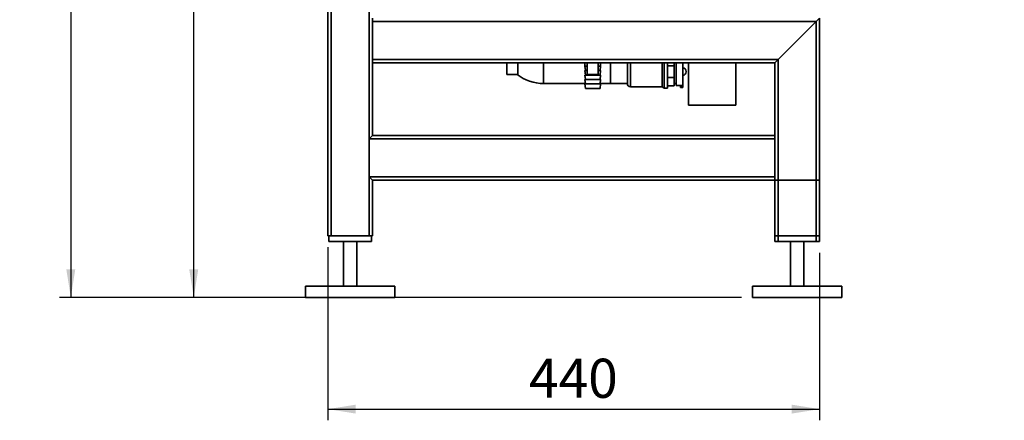
# Paper-space layout 'Blatt1' of a CAD drawing. Units: millimetres. Extents: x 0 to 5940, y 0 to 4200.
# Drawn here: x 2905 to 3786, y 1717 to 2075 of the extents above; entities that cross this region are included whole.
import ezdxf

# ---------------------------------------------------------------- set-up
doc = ezdxf.new("R2010")
doc.units = ezdxf.units.MM
doc.header["$LTSCALE"] = 10
doc.layers.add('1', color=7, linetype='Continuous')
doc.styles.add('SLDTEXTSTYLE0', font='TXT', dxfattribs={"width": 0.605})
doc.dimstyles.new('SLDDIMSTYLE0', dxfattribs={"dimtxt": 35, "dimasz": 25, "dimexe": 0, "dimexo": 0.0625, "dimgap": 8.75, "dimtad": 1, "dimdec": 1, "dimrnd": 1e-09, "dimzin": 4, "dimdsep": 46, "dimtxsty": 'SLDTEXTSTYLE0', "dimsah": 1, "dimcen": 0.09, "dimadec": 0, "dimazin": 1, "dimtfac": 1, "dimtdec": 1, "dimtofl": 0, "dimtmove": 0, "dimatfit": 3, "dimfxl": 1, "dimfrac": 2, "dimtolj": 1, "dimtzin": 12, "dimarcsym": 0})
doc.dimstyles.new('SLDDIMSTYLE1', dxfattribs={"dimtxt": 35, "dimasz": 25, "dimexe": 0, "dimexo": 0.0625, "dimgap": 8.75, "dimtad": 1, "dimdec": 1, "dimrnd": 1e-09, "dimzin": 12, "dimdsep": 46, "dimtxsty": 'SLDTEXTSTYLE0', "dimsah": 1, "dimcen": 0.09, "dimadec": 0, "dimazin": 3, "dimtfac": 1, "dimtdec": 1, "dimtofl": 0, "dimtmove": 0, "dimatfit": 3, "dimfxl": 1, "dimfrac": 2, "dimtolj": 1, "dimtzin": 12, "dimarcsym": 0})

# ---------------------------------------------------------------- blocks, each defined once
blk = doc.blocks.new('_D_2')
at = {"layer": '1'}
for p, q in [((3775.86, 3635.47), (2940.61, 3635.47)), ((2950.61, 3635.47), (2950.61, 1826.64)), ((3550.61, 1826.64), (2940.61, 1826.64))]:
    blk.add_line(p, q, dxfattribs=at)
for points in [[(2950.61, 3635.47), (2946.61, 3610.47), (2954.61, 3610.47)], [(2950.61, 1826.64), (2954.61, 1851.64), (2946.61, 1851.64)]]:
    blk.add_solid(points, dxfattribs=at)
at = {"layer": '1', "insert": (2905.5, 2638.81), "char_height": 35, "attachment_point": 1, "rotation": 90, "style": 'SLDTEXTSTYLE0'}
blk.add_mtext('ca. 1850', dxfattribs=at)
blk = doc.blocks.new('_D_3')
at = {"layer": '1'}
for p, q in [((3180.61, 1871.64), (3180.61, 1716.64)), ((3620.61, 1866.64), (3620.61, 1716.64)), ((3180.61, 1726.64), (3620.61, 1726.64))]:
    blk.add_line(p, q, dxfattribs=at)
for points in [[(3180.61, 1726.64), (3205.61, 1722.64), (3205.61, 1730.64)], [(3620.61, 1726.64), (3595.61, 1730.64), (3595.61, 1722.64)]]:
    blk.add_solid(points, dxfattribs=at)
at = {"layer": '1', "insert": (3360.51, 1771.75), "char_height": 35, "attachment_point": 1, "style": 'SLDTEXTSTYLE0'}
blk.add_mtext('440', dxfattribs=at)
blk = doc.blocks.new('_D_4')
at = {"layer": '1'}
for p, q in [((3173.61, 3426.64), (3050.61, 3426.64)), ((3060.61, 1826.64), (3060.61, 3426.64)), ((3550.61, 1826.64), (3050.61, 1826.64))]:
    blk.add_line(p, q, dxfattribs=at)
for points in [[(3060.61, 3426.64), (3056.61, 3401.64), (3064.61, 3401.64)], [(3060.61, 1826.64), (3064.61, 1851.64), (3056.61, 1851.64)]]:
    blk.add_solid(points, dxfattribs=at)
at = {"layer": '1', "insert": (3015.5, 2573.16), "char_height": 35, "attachment_point": 1, "rotation": 90, "style": 'SLDTEXTSTYLE0'}
blk.add_mtext('1600', dxfattribs=at)

psp = doc.layouts.new('Blatt1')

# ---------------------------------------------------------------- linework, layer by layer
at = {"color": 7, "linetype": 'Continuous', "lineweight": 35}
for p, q in [((3180.61, 1881.64), (3180.61, 2819.64)), ((3183.61, 1881.64), (3183.61, 2816.64)), ((3217.61, 1881.64), (3217.61, 2816.64)), ((3220.61, 2073.64), (3220.61, 2076.64)), ((3617.61, 2073.64), (3220.61, 2073.64)), ((3220.61, 2039.64), (3220.61, 2073.64)), ((3583.61, 2039.64), (3617.61, 2073.64)), ((3617.61, 2073.64), (3620.61, 2076.64)), ((3617.61, 1876.64), (3617.61, 2073.64)), ((3620.61, 1876.64), (3620.61, 2076.64)), ((3583.61, 2039.64), (3220.61, 2039.64)), ((3220.61, 2036.64), (3220.61, 2039.64)), ((3220.61, 1971.64), (3220.61, 2036.64)), ((3580.61, 2036.64), (3220.61, 2036.64)), ((3340.61, 2036.64), (3340.61, 2026.04)), ((3350.61, 2026.04), (3350.61, 2036.64)), ((3373.61, 2036.64), (3373.61, 2028.64)), ((3373.61, 2036.64), (3373.61, 2017.99)), ((3410.61, 2036.64), (3410.61, 2033.64)), ((3412.61, 2036.64), (3412.61, 2026.04)), ((3422.61, 2026.04), (3422.61, 2036.64)), ((3424.61, 2033.64), (3424.61, 2036.64)), ((3433.61, 2036.64), (3433.61, 2028.64)), ((3448.61, 2028.64), (3448.61, 2036.64)), ((3451.26, 2036.64), (3451.26, 2028.64)), ((3479.62, 2028.64), (3479.62, 2036.64)), ((3481.61, 2028.64), (3481.61, 2036.64)), ((3484.61, 2028.64), (3484.61, 2036.64)), ((3490.61, 2036.64), (3490.61, 2033.86)), ((3492.11, 2028.64), (3492.11, 2036.64)), ((3498.11, 2016.2), (3498.11, 2036.64)), ((3503.37, 2036.64), (3503.37, 1998.64)), ((3545.77, 1998.64), (3545.77, 2036.64)), ((3580.61, 2036.64), (3583.61, 2039.64)), ((3580.61, 1971.64), (3580.61, 2036.64)), ((3583.61, 1876.64), (3583.61, 2039.64)), ((3373.61, 2028.64), (3373.61, 2017.99)), ((3410.61, 2033.64), (3411.11, 2029.64)), ((3410.61, 2033.64), (3412.61, 2033.64)), ((3410.61, 2029.64), (3411.11, 2025.64)), ((3410.61, 2029.64), (3412.61, 2029.64)), ((3422.61, 2033.64), (3424.61, 2033.64)), ((3422.61, 2029.64), (3424.61, 2029.64)), ((3424.11, 2029.64), (3424.61, 2033.64)), ((3424.11, 2025.64), (3424.61, 2029.64)), ((3433.61, 2028.64), (3433.61, 2017.99)), ((3448.61, 2017.78), (3448.61, 2028.64)), ((3451.26, 2028.64), (3451.26, 2015.14)), ((3479.62, 2015.14), (3479.62, 2028.64)), ((3481.61, 2013.99), (3481.61, 2028.64)), ((3490.61, 2033.86), (3484.61, 2033.86)), ((3484.61, 2013.99), (3484.61, 2028.64)), ((3490.61, 2033.86), (3490.61, 2023.41)), ((3492.11, 2016.14), (3492.11, 2028.64)), ((3498.13, 2031.92), (3498.11, 2031.92)), ((3498.13, 2028.64), (3498.13, 2031.92)), ((3498.13, 2025.36), (3498.13, 2028.64)), ((3501.13, 2028.36), (3501.13, 2028.92)), ((3350.61, 2026.04), (3340.61, 2026.04)), ((3373.61, 2017.99), (3411.07, 2017.99)), ((3410.61, 2025.64), (3411.11, 2021.64)), ((3410.61, 2025.64), (3417.61, 2025.64)), ((3410.61, 2021.64), (3411.11, 2017.64)), ((3410.61, 2021.64), (3417.61, 2021.64)), ((3410.61, 2017.64), (3411.11, 2013.64)), ((3410.61, 2017.64), (3417.61, 2017.64)), ((3422.61, 2026.04), (3412.61, 2026.04)), ((3417.61, 2025.64), (3424.61, 2025.64)), ((3417.61, 2021.64), (3424.61, 2021.64)), ((3417.61, 2017.64), (3424.61, 2017.64)), ((3424.11, 2021.64), (3424.61, 2025.64)), ((3424.11, 2017.64), (3424.61, 2021.64)), ((3424.11, 2013.64), (3424.61, 2017.64)), ((3424.16, 2017.99), (3433.61, 2017.99)), ((3433.61, 2017.99), (3448.61, 2017.99)), ((3490.61, 2023.41), (3484.61, 2023.41)), ((3490.61, 2023.41), (3490.61, 2016.02)), ((3490.61, 2017.99), (3492.11, 2017.99)), ((3498.11, 2025.36), (3498.13, 2025.36)), ((3411.11, 2013.64), (3417.61, 2013.64)), ((3417.61, 2013.64), (3424.11, 2013.64)), ((3451.26, 2015.14), (3479.62, 2015.14)), ((3479.62, 2015.14), (3481.61, 2013.99)), ((3481.61, 2013.99), (3484.61, 2013.99)), ((3490.61, 2016.02), (3484.61, 2016.02)), ((3492.11, 2016.14), (3496.11, 2016.14)), ((3498.11, 2016.2), (3496.11, 2016.2)), ((3496.11, 2016.2), (3496.11, 2015.64)), ((3496.11, 2015.64), (3496.11, 2014.39)), ((3496.11, 2015.64), (3498.11, 2015.64)), ((3496.11, 2014.39), (3498.11, 2014.39)), ((3498.11, 2016.2), (3498.11, 2015.64)), ((3498.11, 2015.64), (3498.11, 2014.39)), ((3503.37, 1998.64), (3535.17, 1998.64)), ((3535.17, 1998.64), (3545.77, 1998.64)), ((3217.61, 1968.64), (3220.61, 1971.64)), ((3580.61, 1968.64), (3217.61, 1968.64)), ((3217.61, 1934.64), (3217.61, 1968.64)), ((3580.61, 1971.64), (3220.61, 1971.64)), ((3580.61, 1971.64), (3580.61, 1968.64)), ((3580.61, 1934.64), (3580.61, 1968.64)), ((3220.61, 1931.64), (3217.61, 1934.64)), ((3580.61, 1934.64), (3217.61, 1934.64)), ((3220.61, 1881.64), (3220.61, 1931.64)), ((3580.61, 1931.64), (3220.61, 1931.64)), ((3580.61, 1934.64), (3580.61, 1931.64)), ((3580.61, 1881.64), (3580.61, 1931.64)), ((3580.61, 1931.64), (3583.61, 1931.64)), ((3580.61, 1876.64), (3580.61, 1931.64)), ((3583.61, 1881.64), (3583.61, 1931.64)), ((3583.61, 1931.64), (3617.61, 1931.64)), ((3617.61, 1881.64), (3617.61, 1931.64)), ((3617.61, 1931.64), (3620.61, 1931.64)), ((3620.61, 1881.64), (3620.61, 1931.64)), ((3183.61, 1881.64), (3180.61, 1881.64)), ((3181.61, 1881.64), (3181.61, 1876.64)), ((3219.61, 1876.64), (3181.61, 1876.64)), ((3217.61, 1881.64), (3183.61, 1881.64)), ((3194.61, 1876.64), (3194.61, 1836.64)), ((3206.61, 1836.64), (3206.61, 1876.64)), ((3220.61, 1881.64), (3217.61, 1881.64)), ((3219.61, 1881.64), (3219.61, 1876.64)), ((3583.61, 1881.64), (3580.61, 1881.64)), ((3583.61, 1876.64), (3580.61, 1876.64)), ((3617.61, 1881.64), (3583.61, 1881.64)), ((3617.61, 1876.64), (3583.61, 1876.64)), ((3594.61, 1876.64), (3594.61, 1836.64)), ((3606.61, 1836.64), (3606.61, 1876.64)), ((3620.61, 1881.64), (3617.61, 1881.64)), ((3620.61, 1876.64), (3617.61, 1876.64)), ((3160.61, 1836.64), (3160.61, 1826.64)), ((3240.61, 1836.64), (3160.61, 1836.64)), ((3240.61, 1826.64), (3240.61, 1836.64)), ((3560.61, 1836.64), (3560.61, 1826.64)), ((3640.61, 1836.64), (3560.61, 1836.64)), ((3640.61, 1826.64), (3640.61, 1836.64)), ((3240.61, 1826.64), (3160.61, 1826.64)), ((3640.61, 1826.64), (3560.61, 1826.64))]:
    psp.add_line(p, q, dxfattribs=at)
for centre, radius, start, end in [((3498.13, 2028.92), 3, 0, 90), ((3498.13, 2028.36), 3, 270, 0), ((3373.61, 2056.64), 38.65, 232.33143, 270), ((3451.26, 2017.78), 2.65, 180, 270)]:
    psp.add_arc(centre, radius, start, end, dxfattribs=at)

# ---------------------------------------------------------------- dimensions: what is measured, and where the dimension line sits
at = {"layer": '1'}
for base, p1, p2, dimstyle, picture, middle in [((2950.61, 1826.64), (3785.86, 3635.47), (3560.61, 1826.64), 'SLDDIMSTYLE0', '_D_2', (2950.61, 2731.05)), ((3060.61, 3426.64), (3560.61, 1826.64), (3183.61, 3426.64), 'SLDDIMSTYLE1', '_D_4', (3060.61, 2626.64))]:
    dim = psp.add_linear_dim(base=base, p1=p1, p2=p2, angle=90, dimstyle=dimstyle, dxfattribs=at)
    dim.commit()
    dim.dimension.update_dxf_attribs({"geometry": picture, "text_midpoint": middle, "dimtype": 160})
dim = psp.add_linear_dim(base=(3620.61, 1726.64), p1=(3180.61, 1881.64), p2=(3620.61, 1876.64), dimstyle='SLDDIMSTYLE1', dxfattribs=at)
dim.commit()
dim.dimension.update_dxf_attribs({"geometry": '_D_3', "text_midpoint": (3400.61, 1726.64), "dimtype": 160})

doc.saveas('drawing.dxf')
